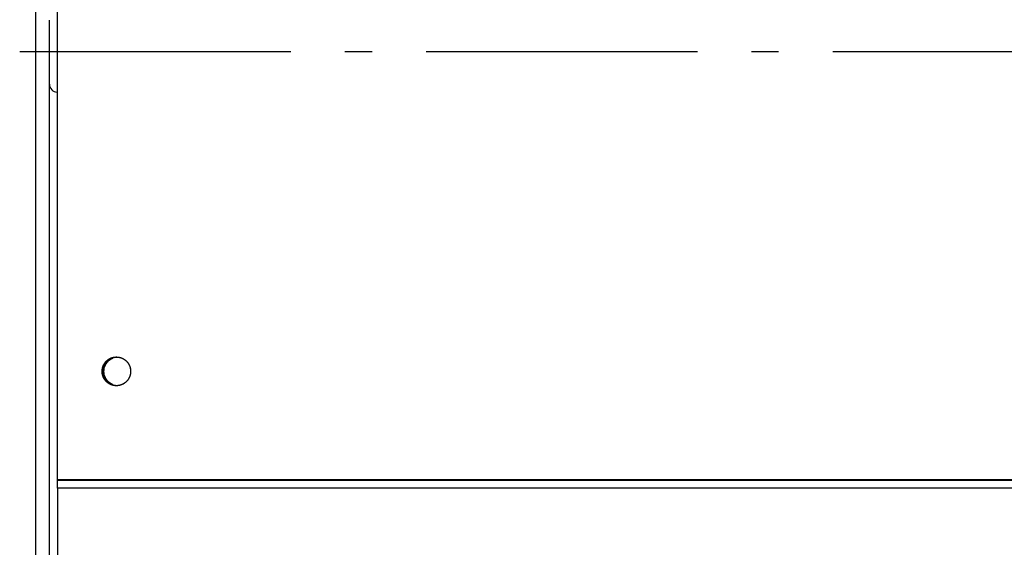
# Model space of a CAD drawing. Extents: x 8356 to 13455, y -3291 to 1379.
# Drawn here: x 9662 to 9844, y -1943 to -1846 of the extents above; entities that cross this region are included whole.
import ezdxf

# ---------------------------------------------------------------- set-up
doc = ezdxf.new("R2010")
doc.units = 0
doc.header["$LTSCALE"] = 5
doc.linetypes.add('AUSGEZOGEN', pattern=[0])
doc.linetypes.add('MLA3', pattern=[15, 10, -2, 1, -2])
doc.layers.add('SPS', color=1, linetype='MLA3')
doc.layers.add('VLB', color=7, linetype='AUSGEZOGEN')

msp = doc.modelspace()

# ---------------------------------------------------------------- linework, layer by layer
at = {"layer": 'SPS'}
msp.add_line((9662.45284846702, -1851.771791614877), (12232.75284846702, -1851.771791614877), dxfattribs=at)
at = {"layer": 'VLB'}
for p, q in [((9665.45284846702, -2015.771791614877), (9665.45284846702, -1687.771791614877)), ((9669.363753049121, -1772.642462434477), (9669.363753049121, -1930.771791614877)), ((9669.363753049121, -1772.771791614877), (9669.363753049121, -1930.901120795177)), ((9667.95284846702, -1857.748385644577), (9667.95284846702, -1846.003500159477)), ((9667.95284846702, -1994.438425609077), (9667.95284846702, -1857.771791614877)), ((10672.45284846702, -1930.771791614877), (9669.363753049121, -1930.771791614877)), ((10672.45284846702, -1930.901120795177), (9669.363753049121, -1930.901120795177)), ((10672.40150174812, -1932.333195393277), (9669.401501748122, -1932.333195393277)), ((9669.401501748122, -1932.333195393277), (9669.401501748122, -2014.321070292177))]:
    msp.add_line(p, q, dxfattribs=at)
msp.add_arc((9669.45284846702, -1857.771791614877), 1.5, 180, 266.568075654847, dxfattribs=at)
for points, start_tangent, end_tangent in [([(9677.654626156722, -1910.771791614877), (9677.65681587242, -1910.663701861777), (9677.663381374721, -1910.555792013477), (9677.674311736222, -1910.448241675077), (9677.689588764222, -1910.341229853777), (9677.709187031722, -1910.234934659977), (9677.73307391922, -1910.129533011577), (9677.761209669521, -1910.025200339177), (9677.79354745332, -1909.922110294377), (9677.83003344772, -1909.820434460277), (9677.870606925122, -1909.720342066177), (9677.91520035522, -1909.621999706177), (9677.963739516521, -1909.525571061277), (9678.016143620522, -1909.431216627577), (9678.07232544552, -1909.339093448577), (9678.13219148262, -1909.249354854277), (9678.19564209062, -1909.162150205777), (9678.26257166232, -1909.077624646477), (9678.332868799922, -1908.995918860977), (9678.40641650092, -1908.917168840377), (9678.483092352422, -1908.841505656377), (9678.56276873492, -1908.769055242777), (9678.645313034922, -1908.699938186277), (9678.73058786572, -1908.634269525377), (9678.818451295721, -1908.572158558977), (9678.90875708492, -1908.513708664777), (9679.001354928321, -1908.459017126777), (9679.096090705722, -1908.408174973677), (9679.192806739022, -1908.361266827177), (9679.29134205382, -1908.318370761277), (9679.391532647722, -1908.279558172277), (9679.493211763522, -1908.244893659877), (9679.59621016632, -1908.214434919777), (9679.700356425421, -1908.188232647577), (9679.805477199621, -1908.166330454177), (9679.91139752582, -1908.148764793877), (9680.017941110122, -1908.135564902777), (9680.124930621121, -1908.126752750877), (9680.23218798552, -1908.122343005177), (9680.285861334622, -1908.121791635077)], (0, 1), (1, 0)), ([(9677.719895642822, -1910.185213230677), (9677.745787324622, -1910.080292864577), (9677.775906708921, -1909.976523429977), (9677.810203664922, -1909.874077640677), (9677.848621108822, -1909.773126007777), (9677.891095098621, -1909.673836555177), (9677.937554940421, -1909.576374540377), (9677.98792330652, -1909.480902179377), (9678.042116363622, -1909.387578376477), (9678.10004391282, -1909.296558459877), (9678.161609539422, -1909.207993923177), (9678.22671077342, -1909.122032173477), (9678.295239260422, -1909.038816285577), (9678.367080941322, -1908.958484764077), (9678.44211624282, -1908.881171312877), (9678.520220276121, -1908.807004612577), (9678.60126304472, -1908.736108106377), (9678.68510966092, -1908.668599794477), (9678.771620570222, -1908.604592037777), (9678.860651783922, -1908.544191370877), (9678.952055118221, -1908.487498324777), (9679.045678441422, -1908.434607259377), (9679.141365926522, -1908.385606206677), (9679.238958311422, -1908.340576724177), (9679.33829316302, -1908.299593758877), (9679.439205148321, -1908.262725522877), (9679.541526309222, -1908.230033379777), (9679.645086342422, -1908.201571742477), (9679.749712882322, -1908.177387982477), (9679.85523178832, -1908.157522351277), (9679.961467434821, -1908.142007913277), (9680.068243002921, -1908.130870490777), (9680.175380775221, -1908.124128620777), (9680.282702431521, -1908.121793524577), (9680.28586053412, -1908.121791615077)], (0.219858959309356, 0.9755316694046416), (0.9999999999999896, 1.443843735106396e-07)), ([(9677.809342944522, -1910.183654074277), (9677.834882742522, -1910.080292864577), (9677.86500212682, -1909.976523429977), (9677.899299082821, -1909.874077640677), (9677.937716526721, -1909.773126007777), (9677.98019051652, -1909.673836555177), (9678.02665035832, -1909.576374540377), (9678.077018724422, -1909.480902179377), (9678.131211781521, -1909.387578376477), (9678.189139330721, -1909.296558459877), (9678.250704957321, -1909.207993923177), (9678.315806191322, -1909.122032173477), (9678.384334678321, -1909.038816285577), (9678.456176359221, -1908.958484764077), (9678.531211660722, -1908.881171312877), (9678.60931569402, -1908.807004612577), (9678.690358462622, -1908.736108106377), (9678.774205078822, -1908.668599794477), (9678.860715988121, -1908.604592037777), (9678.949747201821, -1908.544191370877), (9679.04115053612, -1908.487498324777), (9679.134773859321, -1908.434607259377), (9679.230461344421, -1908.385606206677), (9679.328053729321, -1908.340576724177), (9679.427388580922, -1908.299593758877), (9679.528300566222, -1908.262725522877), (9679.630621727121, -1908.230033379777), (9679.734181760321, -1908.201571742477), (9679.838808300221, -1908.177387982477), (9679.944327206222, -1908.157522351277), (9680.05056285272, -1908.142007913277), (9680.157338420822, -1908.130870490777), (9680.26447619312, -1908.124128620777), (9680.285908889222, -1908.123309609777)], (0.2204439127306686, 0.9753996521118886), (0.9994190023003583, 0.03408310198553484)), ([(9677.80969215122, -1910.182111144277), (9677.822169337122, -1910.129533011577), (9677.85030508742, -1910.025200339177), (9677.882642871222, -1909.922110294377), (9677.91912886562, -1909.820434460277), (9677.959702343021, -1909.720342066177), (9678.004295773122, -1909.621999706177), (9678.052834934422, -1909.525571061277), (9678.105239038421, -1909.431216627577), (9678.161420863422, -1909.339093448577), (9678.221286900522, -1909.249354854277), (9678.28473750852, -1909.162150205777), (9678.351667080222, -1909.077624646477), (9678.421964217821, -1908.995918860977), (9678.495511918822, -1908.917168840377), (9678.572187770322, -1908.841505656377), (9678.651864152822, -1908.769055242777), (9678.734408452821, -1908.699938186277), (9678.81968328362, -1908.634269525377), (9678.90754671362, -1908.572158558977), (9678.997852502822, -1908.513708664777), (9679.09045034622, -1908.459017126777), (9679.185186123621, -1908.408174973677), (9679.281902156921, -1908.361266827177), (9679.380437471722, -1908.318370761277), (9679.480628065621, -1908.279558172277), (9679.582307181421, -1908.244893659877), (9679.68530558422, -1908.214434919777), (9679.789451843322, -1908.188232647577), (9679.89457261752, -1908.166330454177), (9680.000492943722, -1908.148764793877), (9680.107036528021, -1908.135564902777), (9680.21402603902, -1908.126752750877), (9680.28590693202, -1908.123309684077)], (0.2210224856772691, 0.9752687121122267), (0.9994189415474245, 0.03408488339757128)), ([(9678.265779088322, -1909.299545387377), (9678.592989432122, -1908.897958480177), (9678.991826097921, -1908.568597047277)], (0.5528812029328319, 0.8332600887139289), (0.8295883231559209, 0.558375513506231)), ([(9678.771635172221, -1908.897958480177), (9679.62523806612, -1908.323510689177)], (0.7048208685821221, 0.7093853277388411), (0.9228773849552443, 0.3850939266440977)), ([(9678.991826097921, -1908.568597047277), (9679.446592325921, -1908.323510689177), (9680.286843466121, -1908.127162401777)], (0.8295883231769346, 0.5583755134750108), (0.9979321262497653, 0.06427652291950965)), ([(9680.285861334622, -1908.121791635077), (9680.330410370821, -1908.122171459977)], (1, 0), (0.9998546183055769, -0.01705116573755143)), ([(9680.28586053412, -1908.121791615077), (9680.333029656222, -1908.122217461077)], (0.9999999999999896, 1.441542757375e-07), (0.9998370096661213, -0.01805419901043805)), ([(9680.330410370821, -1908.122171459977), (9680.337947180722, -1908.122310867377)], (0.9998546183541287, -0.01705116289054184), (0.9998012534280079, -0.01993623945944825)), ([(9680.333029656222, -1908.122217461077), (9680.337947180322, -1908.122310887477)], (0.9998370096427899, -0.0180542003025332), (0.9998012527947089, -0.01993627121932796)), ([(9680.337947180722, -1908.122310867377), (9680.33953468382, -1908.122343005177), (9680.44679204812, -1908.126752750877), (9680.553781559121, -1908.135564902777), (9680.66032514342, -1908.148764793877), (9680.766245469622, -1908.166330454177), (9680.87136624392, -1908.188232647577), (9680.97551250292, -1908.214434919777), (9681.078510905721, -1908.244893659877), (9681.180190021521, -1908.279558172277), (9681.28038061552, -1908.318370761277), (9681.378915930221, -1908.361266827177), (9681.475631963522, -1908.408174973677), (9681.570367741022, -1908.459017126777), (9681.66296558432, -1908.513708664777), (9681.753271373522, -1908.572158558977), (9681.84113480352, -1908.634269525377), (9681.926409634321, -1908.699938186277), (9682.00895393442, -1908.769055242777), (9682.08863031692, -1908.841505656377), (9682.165306168321, -1908.917168840377), (9682.238853869321, -1908.995918860977), (9682.30915100692, -1909.077624646477), (9682.37608057862, -1909.162150205777), (9682.439531186621, -1909.249354854277), (9682.49939722372, -1909.339093448577), (9682.555579048822, -1909.431216627577), (9682.607983152722, -1909.525571061277), (9682.65652231402, -1909.621999706177), (9682.701115744121, -1909.720342066177), (9682.74168922162, -1909.820434460277), (9682.77817521592, -1909.922110294377), (9682.810512999722, -1910.025200339177), (9682.838648750021, -1910.129533011577), (9682.862535637621, -1910.234934659977), (9682.882133905021, -1910.341229853777), (9682.897410933121, -1910.448241675077), (9682.908341294522, -1910.555792013477), (9682.914906796821, -1910.663701861777), (9682.917096033421, -1910.770192640777)], (0.9998012534778691, -0.01993623695891416), (0.0005992676108580464, -0.9999998204391493)), ([(9680.337947180322, -1908.122310887477), (9680.39002934552, -1908.123869088677), (9680.497182882222, -1908.130351858477), (9680.60398469492, -1908.141231044077), (9680.710257022822, -1908.156488538077), (9680.815822985822, -1908.176098945977), (9680.920506880122, -1908.200029628177), (9681.02413446942, -1908.228240754477), (9681.126533276021, -1908.260685370077), (9681.227532867122, -1908.297309474177), (9681.326965138822, -1908.338052109677), (9681.424664596021, -1908.382845464377), (9681.520468627621, -1908.431614984077), (9681.614217777222, -1908.484279496977), (9681.705756008621, -1908.540751347977), (9681.794930965421, -1908.600936545277), (9681.881594224722, -1908.664734916677), (9681.965601544221, -1908.732040275977), (9682.04681310182, -1908.802740600077), (9682.12509372902, -1908.876718215277), (9682.200313135421, -1908.953849993077), (9682.272346125721, -1909.034007555377), (9682.341072808122, -1909.117057487677), (9682.406378793821, -1909.202861561677), (9682.468155387522, -1909.291276964877), (9682.52629976822, -1909.382156538677), (9682.58071516012, -1909.475349022877), (9682.631310994422, -1909.570699307777), (9682.678003059122, -1909.668048692277), (9682.720713640021, -1909.767235147977), (9682.759371649621, -1909.868093588777), (9682.793912745321, -1909.970456145777), (9682.824279437022, -1910.074152446577), (9682.850421182322, -1910.179009898977), (9682.87229447082, -1910.284853977977), (9682.889862896622, -1910.391508516577), (9682.903097218821, -1910.498795998977), (9682.911975410221, -1910.606537855577), (9682.916482693821, -1910.714554760677), (9682.91709459872, -1910.768610183877)], (0.9998012526542023, -0.01993627826572041), (0.001192042140811949, -0.9999992895175149)), ([(9680.28586213512, -1913.421791614577), (9680.18169332372, -1913.419714141077), (9680.074539787121, -1913.413231371277), (9679.96773797432, -1913.402352185677), (9679.861465646522, -1913.387094691577), (9679.755899683421, -1913.367484283677), (9679.651215789221, -1913.343553601477), (9679.54758819982, -1913.315342475277), (9679.445189393322, -1913.282897859677), (9679.344189802221, -1913.246273755477), (9679.244757530421, -1913.205531120077), (9679.147058073222, -1913.160737765377), (9679.051254041622, -1913.111968245577), (9678.957504892021, -1913.059303732777), (9678.865966660722, -1913.002831881777), (9678.776791703822, -1912.942646684377), (9678.690128444521, -1912.878848313077), (9678.606121125122, -1912.811542953777), (9678.52490956742, -1912.740842629677), (9678.44662894022, -1912.666865014477), (9678.371409533822, -1912.589733236577), (9678.299376543522, -1912.509575674277), (9678.230649861121, -1912.426525741977), (9678.165343875422, -1912.340721667977), (9678.103567281722, -1912.252306264777), (9678.045422901121, -1912.161426691077), (9677.991007509121, -1912.068234206877), (9677.940411674921, -1911.972883921977), (9677.893719610121, -1911.875534537377), (9677.85100902922, -1911.776348081677), (9677.812351019622, -1911.675489640877), (9677.77780992392, -1911.573127083877), (9677.747443232221, -1911.469430783077), (9677.721301486921, -1911.364573330777), (9677.69942819842, -1911.258729251777), (9677.681859772621, -1911.152074713077), (9677.668625450422, -1911.044787230777), (9677.659747259122, -1910.937045374177), (9677.655239975422, -1910.829028468977), (9677.655111101421, -1910.720916298777), (9677.659360851521, -1910.612888805377), (9677.667982152521, -1910.505125790177), (9677.680960655021, -1910.397806613777), (9677.698274757722, -1910.291109898577), (9677.719895642822, -1910.185213230677)], (-0.9999999999999897, -1.443884107305459e-07), (0.2198589592888036, 0.9755316694092737)), ([(9677.743842408221, -1910.746397427777), (9677.745911290322, -1910.663701861777), (9677.75247679262, -1910.555792013477), (9677.763407154122, -1910.448241675077), (9677.778684182122, -1910.341229853777), (9677.798282449621, -1910.234934659977), (9677.803527589622, -1910.210004841277)], (0.00951598004728206, 0.999954722036823), (0.210561130875717, 0.977580692405665)), ([(9677.743842397422, -1910.746397427877), (9677.74420651932, -1910.720916298777), (9677.74845626942, -1910.612888805377), (9677.75707757042, -1910.505125790177), (9677.77005607292, -1910.397806613777), (9677.787370175622, -1910.291109898577), (9677.803527600021, -1910.210004843677)], (0.009514364003643937, 0.9999547374144523), (0.2105595437065624, 0.9775810342647224)), ([(9677.803527589622, -1910.210004841277), (9677.808991137721, -1910.185212968677)], (0.210561129407294, 0.9775806927219485), (0.2198591361730544, 0.975531629544239)), ([(9677.803527600021, -1910.210004843677), (9677.808991060721, -1910.185213230677)], (0.210559542523415, 0.9775810345195585), (0.2198589600093167, 0.975531669246889)), ([(9677.808991137721, -1910.185212968677), (9677.809342961522, -1910.183654078077)], (0.2198591268198774, 0.9755316316521988), (0.2204438238248055, 0.9753996722049367)), ([(9677.808991060721, -1910.185213230677), (9677.809342944522, -1910.183654074277)], (0.2198589833993468, 0.9755316639753966), (0.2204439401551517, 0.9753996459138542)), ([(9677.809342961522, -1910.183654078077), (9677.80969215122, -1910.182111144277)], (0.220443772147292, 0.9753996838842387), (0.2210224879641191, 0.9752687115939642)), ([(9677.822346689922, -1910.771791450377), (9677.88299495662, -1910.207783166977)], (0, 1), (0.2113353861174822, 0.9774136046600614)), ([(9677.88299495662, -1910.207783166977), (9678.022630213121, -1909.757680354577), (9678.265779088322, -1909.299545387377)], (0.2113353861466192, 0.9774136046537614), (0.5528812029427824, 0.8332600887073266)), ([(9678.000992430021, -1910.771791450377), (9678.05382218592, -1910.245225230077)], (0, 1), (0.1974691026158507, 0.9803091112052824)), ([(9678.05382218592, -1910.245225230077), (9678.20127595332, -1909.757680354577), (9678.444424828522, -1909.299545387377)], (0.1974691025672756, 0.9803091112150671), (0.5528812029769731, 0.8332600886846406)), ([(9678.444424828522, -1909.299545387377), (9678.771635172221, -1908.897958480177)], (0.5528812029256729, 0.8332600887186791), (0.7048208685520605, 0.7093853277687092)), ([(9680.285861334622, -1913.421791594577), (9680.23218798552, -1913.421240224577), (9680.124930621121, -1913.416830478777), (9680.017941110122, -1913.408018326877), (9679.91139752582, -1913.394818435777), (9679.805477199621, -1913.377252775477), (9679.700356425421, -1913.355350582077), (9679.59621016632, -1913.329148309877), (9679.493211763522, -1913.298689569777), (9679.391532647722, -1913.264025057377), (9679.29134205382, -1913.225212468377), (9679.192806739022, -1913.182316402477), (9679.096090705722, -1913.135408256077), (9679.001354928321, -1913.084566102877), (9678.90875708492, -1913.029874564877), (9678.818451295721, -1912.971424670677), (9678.73058786572, -1912.909313704277), (9678.645313034922, -1912.843645043377), (9678.56276873492, -1912.774527986877), (9678.483092352422, -1912.702077573377), (9678.40641650092, -1912.626414389277), (9678.332868799922, -1912.547664368677), (9678.26257166232, -1912.465958583177), (9678.19564209062, -1912.381433023877), (9678.13219148262, -1912.294228375377), (9678.07232544552, -1912.204489781077), (9678.016143620522, -1912.112366602077), (9677.963739516521, -1912.018012168377), (9677.91520035522, -1911.921583523477), (9677.870606925122, -1911.823241163477), (9677.83003344772, -1911.723148769477), (9677.79354745332, -1911.621472935277), (9677.761209669521, -1911.518382890477), (9677.73307391922, -1911.414050218177), (9677.709187031722, -1911.308648569777), (9677.689588764222, -1911.202353375877), (9677.674311736222, -1911.095341554577), (9677.663381374721, -1910.987791216277), (9677.65681587242, -1910.879881367877), (9677.654626156722, -1910.771791614877)], (-1, 0), (0, 1)), ([(9677.743721574621, -1910.771791614877), (9677.743842408221, -1910.746397427777)], (0, 1), (0.009515979513179795, 0.9999547220419057)), ([(9677.743721592122, -1910.771791887177), (9677.743842397422, -1910.746397427877)], (-1.811391462880503e-07, 0.9999999999999836), (0.009514364847857934, 0.9999547374064197)), ([(9677.743722053821, -1910.773390588977), (9677.743721574621, -1910.771791614877)], (-0.0005992581555129741, 0.9999998204448155), (0, 1)), ([(9677.743722071222, -1910.773390588877), (9677.743721592122, -1910.771791887177)], (-0.0005991736219270751, 0.9999998204954693), (-1.876522446117033e-07, 0.9999999999999825)), ([(9680.285908531421, -1913.420273600177), (9680.21402603902, -1913.416830478777), (9680.107036528021, -1913.408018326877), (9680.000492943722, -1913.394818435777), (9679.89457261752, -1913.377252775477), (9679.789451843322, -1913.355350582077), (9679.68530558422, -1913.329148309877), (9679.582307181421, -1913.298689569777), (9679.480628065621, -1913.264025057377), (9679.380437471722, -1913.225212468377), (9679.281902156921, -1913.182316402477), (9679.185186123621, -1913.135408256077), (9679.09045034622, -1913.084566102877), (9678.997852502822, -1913.029874564877), (9678.90754671362, -1912.971424670677), (9678.81968328362, -1912.909313704277), (9678.734408452821, -1912.843645043377), (9678.651864152822, -1912.774527986877), (9678.572187770322, -1912.702077573377), (9678.495511918822, -1912.626414389277), (9678.421964217821, -1912.547664368677), (9678.351667080222, -1912.465958583177), (9678.28473750852, -1912.381433023877), (9678.221286900522, -1912.294228375377), (9678.161420863422, -1912.204489781077), (9678.105239038421, -1912.112366602077), (9678.052834934422, -1912.018012168377), (9678.004295773122, -1911.921583523477), (9677.959702343021, -1911.823241163477), (9677.91912886562, -1911.723148769477), (9677.882642871222, -1911.621472935277), (9677.85030508742, -1911.518382890477), (9677.822169337122, -1911.414050218177), (9677.798282449621, -1911.308648569777), (9677.778684182122, -1911.202353375877), (9677.763407154122, -1911.095341554577), (9677.75247679262, -1910.987791216277), (9677.745911290322, -1910.879881367877), (9677.743722053821, -1910.773390588977)], (-0.9994189624247045, 0.03408427123949144), (-0.0005992676459398276, 0.9999998204391282)), ([(9677.743723488422, -1910.774973045777), (9677.743722071222, -1910.773390588877)], (-0.001192069910857192, 0.9999992894844114), (-0.0005991313824617882, 0.9999998205207772)), ([(9680.285906590821, -1913.420273545077), (9680.270788741622, -1913.419714141077), (9680.163635205021, -1913.413231371277), (9680.056833392222, -1913.402352185677), (9679.950561064421, -1913.387094691577), (9679.84499510132, -1913.367484283677), (9679.74031120712, -1913.343553601477), (9679.63668361772, -1913.315342475277), (9679.534284811221, -1913.282897859677), (9679.43328522012, -1913.246273755477), (9679.33385294832, -1913.205531120077), (9679.236153491122, -1913.160737765377), (9679.140349459522, -1913.111968245577), (9679.04660030992, -1913.059303732777), (9678.955062078621, -1913.002831881777), (9678.865887121721, -1912.942646684377), (9678.77922386242, -1912.878848313077), (9678.695216543021, -1912.811542953777), (9678.614004985322, -1912.740842629577), (9678.535724358122, -1912.666865014477), (9678.460504951721, -1912.589733236577), (9678.388471961422, -1912.509575674277), (9678.319745279021, -1912.426525741977), (9678.254439293321, -1912.340721667977), (9678.192662699621, -1912.252306264777), (9678.13451831902, -1912.161426691077), (9678.08010292702, -1912.068234206877), (9678.02950709282, -1911.972883921977), (9677.982815028021, -1911.875534537377), (9677.940104447121, -1911.776348081677), (9677.901446437521, -1911.675489640877), (9677.866905341822, -1911.573127083877), (9677.836538650121, -1911.469430783077), (9677.81039690482, -1911.364573330777), (9677.788523616322, -1911.258729251777), (9677.77095519052, -1911.152074713077), (9677.757720868321, -1911.044787230777), (9677.748842677021, -1910.937045374177), (9677.744335393321, -1910.829028468977), (9677.743723488422, -1910.774973045777)], (-0.9994189704419266, 0.03408403615770309), (-0.001192042137238573, 0.9999992895175192)), ([(9678.265779088322, -1912.244037513277), (9678.022630213121, -1911.785902546177), (9677.822346689922, -1910.771791450377)], (-0.552881202945933, 0.8332600887052362), (0, 1)), ([(9678.05382218592, -1911.298357670677), (9678.000992430021, -1910.771791450377)], (-0.1974691026158507, 0.9803091112052824), (0, 1)), ([(9678.444424828522, -1912.244037513277), (9678.20127595332, -1911.785902546177), (9678.05382218592, -1911.298357670677)], (-0.5528812029769731, 0.8332600886846406), (-0.1974691025672756, 0.9803091112150671)), ([(9678.991826097921, -1912.974985853377), (9678.592989432122, -1912.645624420477), (9678.265779088322, -1912.244037513277)], (-0.8295883231559209, 0.558375513506231), (-0.5528812029328319, 0.8332600887139289)), ([(9678.771635172221, -1912.645624420477), (9678.444424828522, -1912.244037513277)], (-0.7048208685520605, 0.7093853277687092), (-0.5528812029256729, 0.8332600887186791)), ([(9682.851475142621, -1911.359929155877), (9682.825935344721, -1911.463290365077), (9682.795815960422, -1911.567059799777), (9682.761519004322, -1911.669505588977), (9682.723101560421, -1911.770457221977), (9682.68062757062, -1911.869746674577), (9682.634167728822, -1911.967208689277), (9682.583799362721, -1912.062681050277), (9682.529606305621, -1912.156004853277), (9682.471678756421, -1912.247024769877), (9682.410113129821, -1912.335589306477), (9682.34501189582, -1912.421551056177), (9682.276483408921, -1912.504766944077), (9682.204641727922, -1912.585098465577), (9682.12960642642, -1912.662411916777), (9682.05150239312, -1912.736578617077), (9681.970459624521, -1912.807475123277), (9681.88661300832, -1912.874983435277), (9681.800102099021, -1912.938991191977), (9681.711070885322, -1912.999391858877), (9681.619667551022, -1913.056084904977), (9681.526044227821, -1913.108975970377), (9681.430356742721, -1913.157977022977), (9681.332764357921, -1913.203006505577), (9681.233429506321, -1913.243989470877), (9681.13251752102, -1913.280857706777), (9681.030196360021, -1913.313549849877), (9680.926636326922, -1913.342011487177), (9680.822009787022, -1913.366195247177), (9680.71649088092, -1913.386060878377), (9680.610255234422, -1913.401575316377), (9680.503479666322, -1913.412712738977), (9680.39634189402, -1913.419454608877), (9680.327790900421, -1913.421455113277)], (-0.2204439128963666, -0.9753996520744403), (-0.9998712014064914, -0.01604931767832024)), ([(9682.85112593592, -1911.361472085377), (9682.838648750021, -1911.414050218177), (9682.810512999722, -1911.518382890477), (9682.77817521592, -1911.621472935277), (9682.74168922162, -1911.723148769477), (9682.701115744121, -1911.823241163477), (9682.65652231402, -1911.921583523477), (9682.607983152722, -1912.018012168377), (9682.555579048822, -1912.112366602077), (9682.49939722372, -1912.204489781077), (9682.439531186621, -1912.294228375377), (9682.37608057862, -1912.381433023877), (9682.30915100692, -1912.465958583177), (9682.238853869321, -1912.547664368677), (9682.165306168321, -1912.626414389277), (9682.08863031692, -1912.702077573377), (9682.00895393442, -1912.774527986877), (9681.926409634321, -1912.843645043377), (9681.84113480352, -1912.909313704277), (9681.753271373522, -1912.971424670677), (9681.66296558432, -1913.029874564877), (9681.570367741022, -1913.084566102877), (9681.475631963522, -1913.135408256077), (9681.378915930221, -1913.182316402477), (9681.28038061552, -1913.225212468377), (9681.180190021521, -1913.264025057377), (9681.078510905721, -1913.298689569777), (9680.97551250292, -1913.329148309877), (9680.87136624392, -1913.355350582077), (9680.766245469622, -1913.377252775477), (9680.66032514342, -1913.394818435777), (9680.553781559121, -1913.408018326877), (9680.44679204812, -1913.416830478777), (9680.33953468382, -1913.421240224577), (9680.330410370821, -1913.421411769777)], (-0.2210224856894755, -0.9752687121094605), (-0.9998546183242957, -0.01705116463991081)), ([(9682.85147512552, -1911.359929152077), (9682.85112593592, -1911.361472085377)], (-0.2204437799666994, -0.9753996821170251), (-0.2210224959689391, -0.9752687097798537)), ([(9682.851826949422, -1911.358370261077), (9682.85147512552, -1911.359929152077)], (-0.2198591192649213, -0.9755316333548867), (-0.2204438160843822, -0.9753996739543003)), ([(9682.851827026421, -1911.358369998977), (9682.851475142621, -1911.359929155877)], (-0.219858989264352, -0.9755316626535796), (-0.2204439458684998, -0.9753996446226162)), ([(9682.857290499122, -1911.333578381377), (9682.851826949422, -1911.358370261077)], (-0.2105611291162991, -0.977580692784626), (-0.2198591370121637, -0.9755316293551259)), ([(9682.857290488622, -1911.333578378977), (9682.851827026421, -1911.358369998977)], (-0.2105595422328708, -0.9775810345821384), (-0.2198589608485058, -0.975531669057758)), ([(9682.916975679022, -1910.797185801077), (9682.914906796821, -1910.879881367877), (9682.908341294522, -1910.987791216277), (9682.897410933121, -1911.095341554577), (9682.882133905021, -1911.202353375877), (9682.862535637621, -1911.308648569777), (9682.857290499122, -1911.333578381377)], (-0.009515979788254934, -0.999954722039288), (-0.2105611283493253, -0.9775806929498244)), ([(9682.91697568972, -1910.797185800977), (9682.916611567822, -1910.822666930977), (9682.912361817722, -1910.930694424277), (9682.903740516722, -1911.038457439577), (9682.890762014222, -1911.145776615877), (9682.873447911621, -1911.252473331077), (9682.857290488622, -1911.333578378977)], (-0.009514363746363216, -0.9999547374169002), (-0.2105595411800979, -0.9775810348088934)), ([(9682.91709649512, -1910.771791342477), (9682.91697568972, -1910.797185800977)], (1.811391519943793e-07, -0.9999999999999837), (-0.009514365147570269, -0.999954737403568)), ([(9682.917096512521, -1910.771791614877), (9682.916975679022, -1910.797185801077)], (0, -1), (-0.009515979812939519, -0.9999547220390531)), ([(9682.91709459872, -1910.768610183877), (9682.91709601602, -1910.770192640777)], (0.001192069910857192, -0.9999992894844114), (0.0005991313824617882, -0.9999998205207772)), ([(9682.917096033421, -1910.770192640777), (9682.917096512521, -1910.771791614877)], (0.0005992581929905671, -0.9999998204447931), (0, -1)), ([(9682.91709601602, -1910.770192640777), (9682.91709649512, -1910.771791342477)], (0.0005991736594058294, -0.9999998204954469), (1.876522563494923e-07, -0.9999999999999825)), ([(9679.62523806612, -1913.220072211477), (9678.771635172221, -1912.645624420477)], (-0.9228773849552443, 0.3850939266440977), (-0.7048208685821221, 0.7093853277388411)), ([(9680.28684509502, -1913.416420603877), (9679.446592325921, -1913.220072211477), (9678.991826097921, -1912.974985853377)], (-0.9979321665071575, 0.06427589789595314), (-0.829588323158882, 0.5583755135018319)), ([(9680.330410370821, -1913.421411769777), (9680.285861334622, -1913.421791594577)], (-0.9998546183055769, -0.01705116573755143), (-1, 0)), ([(9680.327790900421, -1913.421455113277), (9680.289020237722, -1913.421789705177), (9680.28586213512, -1913.421791614577)], (-0.9998712013978203, -0.01604931821853252), (-0.9999999999999896, -1.454786015012284e-07)), ([(9680.322870904522, -1913.421272362277), (9680.321283403422, -1913.421240224577), (9680.285908531421, -1913.420273600177)], (-0.999801253446868, 0.01993623851361317), (-0.9994189624447206, 0.0340842706525771)), ([(9680.453485592021, -1913.421791450377), (9680.28684509502, -1913.416420603877)], (-1, 0), (-0.9979321665135577, 0.06427589779658696)), ([(9669.363753049121, -1930.901120795177), (9669.368216193821, -1931.450067329677), (9669.373702903022, -1931.707228006877), (9669.381202466122, -1931.944100110977), (9669.39054668422, -1932.154528061177), (9669.401501748122, -1932.333195393277)], (0, -1), (0.07230057089248212, -0.9973828890895519))]:
    msp.add_spline(points, degree=3, dxfattribs=dict(at, start_tangent=start_tangent, end_tangent=end_tangent))

doc.saveas('drawing.dxf')
